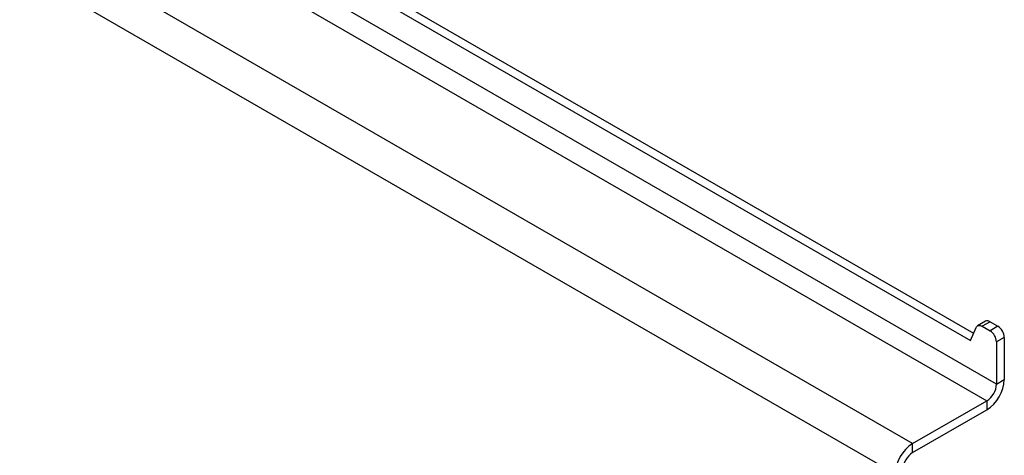
# Model space of a CAD drawing. Units: millimetres. Extents: x 5 to 292, y 5 to 205.
# Drawn here: x 246 to 264, y 123 to 131 of the extents above; entities that cross this region are included whole.
import ezdxf

# ---------------------------------------------------------------- set-up
doc = ezdxf.new("R2010")
doc.units = ezdxf.units.MM

msp = doc.modelspace()

# ---------------------------------------------------------------- linework, layer by layer
at = {"color": 8, "linetype": 'Continuous', "lineweight": 25}
for p, q in [((261.95177, 122.92927), (240.88795, 135.09047)), ((263.79025, 124.56226), (251.14246, 131.86446)), ((250.89026, 131.60182), (263.61347, 124.25608))]:
    msp.add_line(p, q, dxfattribs=at)
at = {"color": 7, "linetype": 'Continuous', "lineweight": 25}
for p, q in [((262.26997, 123.4804), (243.85542, 134.11205)), ((251.22119, 132.50051), (263.3756, 125.48316)), ((251.14246, 132.38267), (263.31884, 125.35263)), ((263.58906, 125.70109), (263.44764, 125.61944)), ((263.67239, 125.69284), (263.53097, 125.61119)), ((263.67239, 125.69284), (263.81382, 125.61119)), ((263.31884, 125.35263), (263.4216, 125.58894)), ((263.53097, 125.61119), (263.67239, 125.52954)), ((263.81382, 125.61119), (263.67239, 125.52954)), ((263.93167, 125.40706), (263.79025, 125.32541)), ((263.93167, 125.40706), (263.93167, 124.64391)), ((263.79025, 125.32541), (263.79025, 124.56226)), ((263.79025, 124.56226), (263.93167, 124.64391)), ((262.26997, 123.4804), (263.61347, 124.25608)), ((262.26997, 123.31711), (263.61347, 124.09278)), ((263.61347, 124.25608), (263.61347, 124.09278)), ((262.26997, 123.31711), (262.26997, 123.4804))]:
    msp.add_line(p, q, dxfattribs=at)
at = {"color": 7, "linetype": 'Continuous', "lineweight": 25, "flags": 128}
msp.add_lwpolyline([(263.4216, 125.58894), (263.42931, 125.60263), (263.43926, 125.61352), (263.45123, 125.62134), (263.46496, 125.62595), (263.48015, 125.62723), (263.49645, 125.62515), (263.51352, 125.61976), (263.53097, 125.61119)], dxfattribs=at)
at = {"color": 7, "linetype": 'Continuous', "lineweight": 25}
for centre, radius, start, end in [((263.62372, 125.6262), 0.08253, 53.854682, 114.831059), ((263.53436, 125.31376), 0.25615, 2.606876, 57.393124), ((263.67579, 125.39541), 0.25615, 2.606876, 57.393124), ((263.24079, 124.67537), 0.69159, 302.606876, 357.393124), ((263.40642, 124.57974), 0.38422, 302.606876, 357.393124), ((262.64265, 122.89781), 0.69159, 122.606876, 177.393124), ((262.47701, 122.99344), 0.38422, 122.606876, 177.393124)]:
    msp.add_arc(centre, radius, start, end, dxfattribs=at)

doc.saveas('drawing.dxf')
